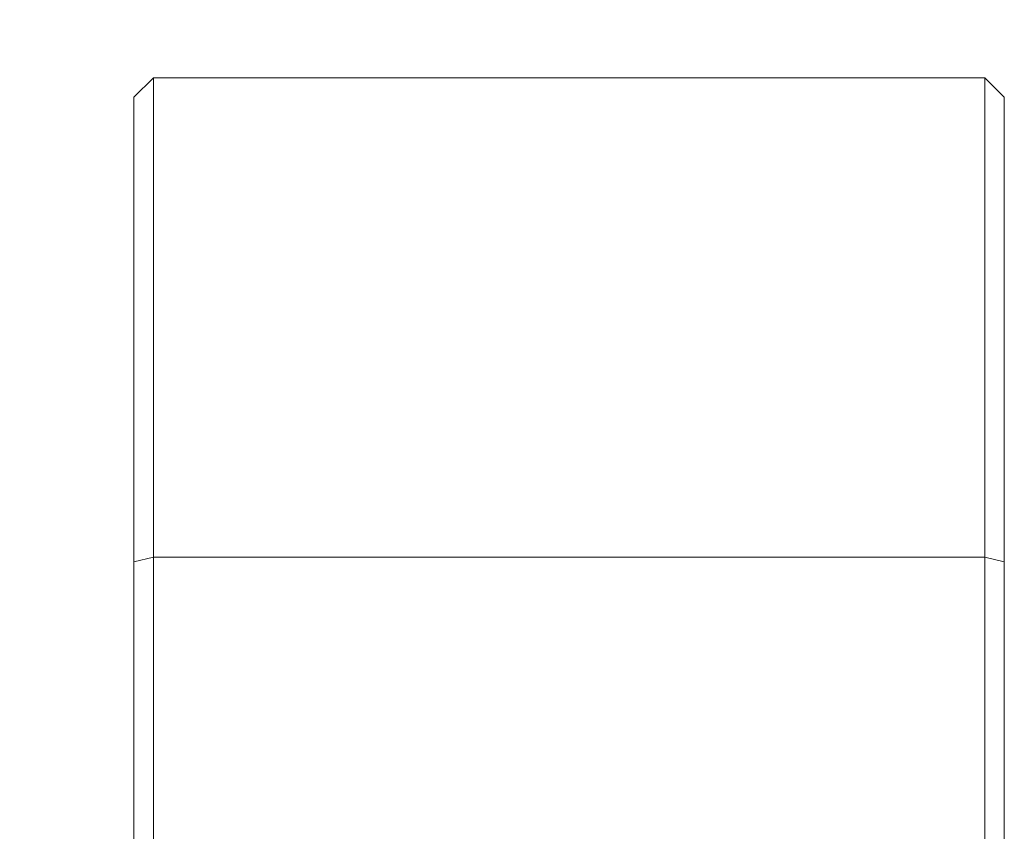
# Model space of a CAD drawing. Extents: x 5 to 1955, y 5 to 1340.
# Drawn here: x 359 to 410, y 830 to 872 of the extents above; entities that cross this region are included whole.
import ezdxf

# ---------------------------------------------------------------- set-up
doc = ezdxf.new("R2010")
doc.units = 0
doc.header["$LTSCALE"] = 5
doc.layers.get('DEFPOINTS').update_dxf_attribs({"linetype": 'CONTINUOUS'})
doc.layers.add('dim', color=225, linetype='CONTINUOUS')
doc.layers.add('EXT-470H-3D', color=7, linetype='CONTINUOUS')
doc.styles.get("Standard").update_dxf_attribs({"font": 'romant.shx', "bigfont": 'chineset.shx'})
doc.dimstyles.get("Standard").update_dxf_attribs({"dimtxt": 2.5, "dimasz": 2.5, "dimexe": 1.25, "dimexo": 0.625, "dimtad": 1, "dimdec": 4, "dimdsep": 46, "dimlunit": 6, "dimtxsty": 'Standard', "dimcen": 2.5, "dimadec": 0, "dimazin": 0, "dimtfac": 1, "dimtdec": 4, "dimtmove": 0, "dimatfit": 3, "dimfxl": 0, "dimtolj": 1, "dimtzin": 0, "dimarcsym": 0})

# ---------------------------------------------------------------- blocks, each defined once
blk = doc.blocks.new('*D39')
at = {"layer": 'DEFPOINTS', "color": 0}
for p in [(637.919, 1013.178), (801.547, 866.121)]:
    blk.add_point(p, dxfattribs=at)
at = {"layer": 'dim', "color": 225, "lineweight": -2}
for p, q in [((365.05, 1258.412), (301.996, 1258.412)), ((637.919, 1013.178), (365.05, 1258.412)), ((791.32, 875.312), (648.145, 1003.987))]:
    blk.add_line(p, q, dxfattribs=at)
at = {"layer": 'dim', "color": 225}
for points in [[(649.677, 1005.691), (646.614, 1002.282), (637.919, 1013.178)], [(792.852, 877.016), (789.788, 873.607), (801.547, 866.121)]]:
    blk.add_solid(points, dxfattribs=at)
at = {"layer": 'dim', "color": 220, "insert": (331.46, 1270.787), "char_height": 16.5, "attachment_point": 5}
blk.add_mtext('\\A1;∅220', dxfattribs=at)
blk = doc.blocks.new('EXT-470H-3DT')
at = {"layer": 'EXT-470H-3D', "color": 7, "linetype": 'Continuous', "lineweight": 15}
for p, q in [((-354, -71), (-355, -72)), ((-354, -171), (-354, -71)), ((-354, -71), (-311, -71)), ((-311, -71), (-310, -72)), ((-311, -71), (-311, -111)), ((-355, -72), (-355, -170)), ((-310, -170), (-310, -72)), ((-355, -96.02), (-354, -95.781)), ((-354, -95.781), (-311, -95.781)), ((-311, -95.781), (-310, -96.02))]:
    blk.add_line(p, q, dxfattribs=at)

msp = doc.modelspace()

# ---------------------------------------------------------------- block references
at = {"layer": 'EXT-470H-3D', "color": 7, "linetype": 'Continuous'}
msp.add_blockref('EXT-470H-3DT', (719.733, 939.649), dxfattribs=at)

# ---------------------------------------------------------------- dimensions: what is measured, and where the dimension line sits
at = {"layer": 'dim', "color": 220}
dim = msp.add_diameter_dim_2p(p1=(801.547, 866.121), p2=(637.919, 1013.178), dimstyle='Standard', override={"dimscale": 5.5, "dimtxt": 3, "dimexe": 0.75, "dimexo": 0.75, "dimgap": 0.75, "dimtad": 3, "dimtoh": 1, "dimdec": 2, "dimlunit": 2, "dimcen": 0, "dimclrd": 225, "dimclre": 225, "dimclrt": 220, "dimadec": 2, "dimazin": 2, "dimtp": 0.04, "dimtfac": 0.6, "dimtdec": 8, "dimtofl": 0, "dimatfit": 2, "dimtzin": 8}, dxfattribs=at)
dim.commit()
dim.dimension.update_dxf_attribs({"geometry": '*D39', "text_midpoint": (331.46, 1258.412), "dimtype": 163})

doc.saveas('drawing.dxf')
